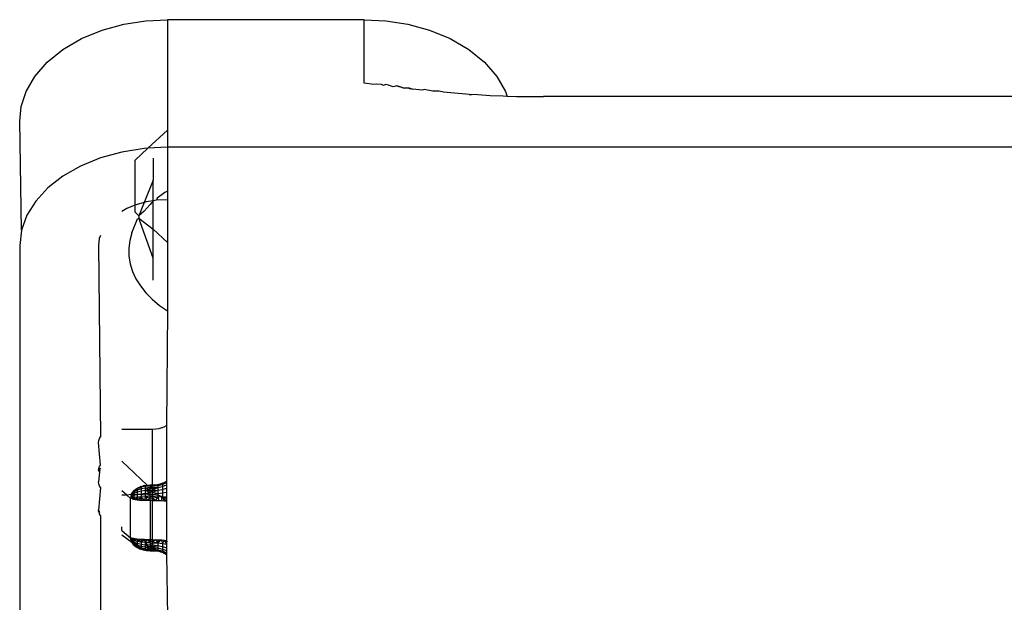
# Model space of a CAD drawing. Units: millimetres. Extents: x -2756 to 2699, y -2960 to 2801.
# Drawn here: x -485 to -466, y -2010 to -1999 of the extents above; entities that cross this region are included whole.
import ezdxf

# ---------------------------------------------------------------- set-up
doc = ezdxf.new("R2010")
doc.units = ezdxf.units.MM

msp = doc.modelspace()

# ---------------------------------------------------------------- linework, layer by layer
for p, q in [((-482.67, -1998.953), (-482.241, -1998.887)), ((-482.241, -1998.887), (-481.824, -1998.866)), ((-477.984, -1998.866), (-481.824, -1998.866)), ((-481.824, -1998.866), (-481.824, -2001.02)), ((-477.984, -2000.107), (-477.984, -1998.866)), ((-477.984, -1998.866), (-477.566, -1998.887)), ((-477.566, -1998.887), (-477.137, -1998.953)), ((-483.497, -1999.234), (-483.095, -1999.069)), ((-483.095, -1999.069), (-482.67, -1998.953)), ((-477.137, -1998.953), (-476.713, -1999.069)), ((-476.713, -1999.069), (-476.31, -1999.234)), ((-483.86, -1999.446), (-483.497, -1999.234)), ((-476.31, -1999.234), (-475.947, -1999.446)), ((-484.167, -1999.695), (-483.86, -1999.446)), ((-475.947, -1999.446), (-475.64, -1999.695)), ((-484.408, -1999.972), (-484.167, -1999.695)), ((-475.64, -1999.695), (-475.399, -1999.972)), ((-484.577, -2000.264), (-484.408, -1999.972)), ((-475.399, -1999.972), (-475.231, -2000.264)), ((-477.795, -2000.129), (-477.984, -2000.107)), ((-477.749, -2000.121), (-477.795, -2000.129)), ((-477.646, -2000.132), (-477.749, -2000.121)), ((-477.608, -2000.152), (-477.646, -2000.132)), ((-477.566, -2000.128), (-477.608, -2000.152)), ((-477.515, -2000.143), (-477.566, -2000.128)), ((-477.421, -2000.175), (-477.515, -2000.143)), ((-477.352, -2000.156), (-477.421, -2000.175)), ((-477.285, -2000.175), (-477.352, -2000.156)), ((-477.352, -2000.156), (-477.311, -2000.168)), ((-477.311, -2000.168), (-477.285, -2000.175)), ((-477.233, -2000.198), (-477.285, -2000.175)), ((-477.233, -2000.198), (-477.137, -2000.195)), ((-477.137, -2000.195), (-477.106, -2000.194)), ((-477.137, -2000.195), (-477.081, -2000.216)), ((-477.106, -2000.194), (-477.043, -2000.22)), ((-477.043, -2000.22), (-477.081, -2000.216)), ((-476.848, -2000.242), (-477.043, -2000.22)), ((-476.816, -2000.227), (-476.848, -2000.242)), ((-476.648, -2000.263), (-476.816, -2000.227)), ((-484.673, -2000.559), (-484.577, -2000.264)), ((-476.526, -2000.26), (-476.648, -2000.263)), ((-476.441, -2000.283), (-476.526, -2000.26)), ((-476.226, -2000.302), (-476.441, -2000.283)), ((-476.004, -2000.32), (-476.226, -2000.302)), ((-475.942, -2000.323), (-476.004, -2000.32)), ((-475.942, -2000.323), (-475.893, -2000.327)), ((-475.772, -2000.335), (-475.893, -2000.327)), ((-475.53, -2000.349), (-475.772, -2000.335)), ((-475.278, -2000.36), (-475.53, -2000.349)), ((-475.198, -2000.363), (-475.278, -2000.36)), ((-475.231, -2000.264), (-475.198, -2000.363)), ((-475.019, -2000.369), (-475.198, -2000.363)), ((-474.756, -2000.374), (-475.019, -2000.369)), ((-474.487, -2000.366), (-474.756, -2000.374)), ((-474.487, -2000.366), (-474.756, -2000.374)), ((-474.487, -2000.368), (-474.756, -2000.374)), ((-474.487, -2000.37), (-474.756, -2000.374)), ((-474.487, -2000.372), (-474.756, -2000.374)), ((-456.521, -2000.366), (-474.487, -2000.366)), ((-484.704, -2000.846), (-484.673, -2000.559)), ((-484.668, -2002.975), (-484.704, -2000.846)), ((-481.824, -2001.02), (-482.205, -2001.375)), ((-481.824, -2001.02), (-481.824, -2001.355)), ((-482.274, -2001.379), (-482.714, -2001.449)), ((-482.205, -2001.375), (-482.461, -2001.614)), ((-482.205, -2001.375), (-482.274, -2001.379)), ((-481.824, -2001.355), (-482.205, -2001.375)), ((-449.184, -2001.355), (-481.824, -2001.355)), ((-481.824, -2001.355), (-481.824, -2002.21)), ((-483.131, -2001.564), (-483.516, -2001.722)), ((-482.714, -2001.449), (-483.131, -2001.564)), ((-482.098, -2001.57), (-482.098, -2002)), ((-483.516, -2001.722), (-483.86, -2001.917)), ((-482.461, -2001.614), (-482.461, -2002.488)), ((-483.86, -2001.917), (-484.154, -2002.147)), ((-484.154, -2002.147), (-484.39, -2002.404)), ((-482.098, -2002), (-482.277, -2002.433)), ((-482.098, -2002.401), (-482.098, -2002)), ((-482.023, -2002.35), (-482.034, -2002.39)), ((-481.871, -2002.239), (-482.023, -2002.35)), ((-481.824, -2002.21), (-481.871, -2002.239)), ((-481.824, -2002.21), (-481.824, -2002.379)), ((-484.39, -2002.404), (-484.563, -2002.682)), ((-482.614, -2002.55), (-482.714, -2002.607)), ((-482.461, -2002.488), (-482.614, -2002.55)), ((-482.434, -2002.477), (-482.461, -2002.488)), ((-482.461, -2002.488), (-482.461, -2002.618)), ((-482.277, -2002.433), (-482.434, -2002.477)), ((-482.277, -2002.433), (-482.383, -2002.691)), ((-482.16, -2002.472), (-482.279, -2002.6)), ((-482.239, -2002.423), (-482.277, -2002.433)), ((-482.098, -2002.401), (-482.239, -2002.423)), ((-482.098, -2002.401), (-482.16, -2002.472)), ((-482.034, -2002.39), (-482.098, -2002.401)), ((-482.098, -2002.956), (-482.098, -2002.401)), ((-481.824, -2002.379), (-482.034, -2002.39)), ((-481.824, -2002.379), (-481.824, -2003.212)), ((-484.563, -2002.682), (-484.668, -2002.975)), ((-482.52, -2003.025), (-482.407, -2002.751)), ((-482.461, -2002.618), (-482.383, -2002.691)), ((-482.379, -2002.736), (-482.407, -2002.751)), ((-482.279, -2002.6), (-482.383, -2002.691)), ((-482.383, -2002.691), (-482.379, -2002.736)), ((-482.098, -2003.52), (-482.379, -2002.736)), ((-482.379, -2002.736), (-482.098, -2002.956)), ((-484.668, -2002.975), (-484.704, -2003.275)), ((-483.151, -2003.135), (-483.168, -2003.275)), ((-483.131, -2003.08), (-483.151, -2003.135)), ((-482.52, -2003.025), (-482.559, -2003.174)), ((-482.098, -2002.956), (-481.824, -2003.212)), ((-482.098, -2003.52), (-482.098, -2002.956)), ((-484.704, -2003.275), (-484.704, -2023.287)), ((-483.168, -2003.275), (-483.131, -2007.008)), ((-482.559, -2003.174), (-482.577, -2003.325)), ((-482.577, -2003.325), (-482.574, -2003.478)), ((-481.824, -2003.212), (-481.824, -2004.545)), ((-482.574, -2003.478), (-482.549, -2003.628)), ((-482.549, -2003.628), (-482.503, -2003.776)), ((-482.098, -2003.95), (-482.098, -2003.52)), ((-482.503, -2003.776), (-482.436, -2003.922)), ((-482.436, -2003.922), (-482.348, -2004.062)), ((-482.348, -2004.062), (-482.242, -2004.196)), ((-482.242, -2004.196), (-482.118, -2004.322)), ((-482.118, -2004.322), (-481.976, -2004.44)), ((-481.976, -2004.44), (-481.824, -2004.545)), ((-481.824, -2004.545), (-481.84, -2006.785)), ((-482.112, -2006.86), (-482.714, -2006.86)), ((-482.052, -2006.857), (-482.112, -2006.86)), ((-482.112, -2007.944), (-482.112, -2006.86)), ((-481.993, -2006.848), (-482.052, -2006.857)), ((-481.937, -2006.832), (-481.993, -2006.848)), ((-481.937, -2006.832), (-481.886, -2006.811)), ((-481.886, -2006.811), (-481.84, -2006.785)), ((-481.84, -2006.785), (-481.84, -2007.869)), ((-483.168, -2007.116), (-483.163, -2007.076)), ((-483.131, -2007.557), (-483.168, -2007.116)), ((-483.163, -2007.076), (-483.149, -2007.037)), ((-483.149, -2007.037), (-483.131, -2007.008)), ((-482.714, -2007.48), (-482.221, -2007.948)), ((-483.131, -2007.618), (-483.168, -2007.665)), ((-483.168, -2007.665), (-483.163, -2007.625)), ((-483.168, -2007.665), (-483.149, -2007.696)), ((-483.149, -2007.696), (-483.168, -2007.884)), ((-483.163, -2007.625), (-483.167, -2007.671)), ((-483.163, -2007.625), (-483.149, -2007.586)), ((-483.163, -2007.625), (-483.149, -2007.696)), ((-483.144, -2007.656), (-483.161, -2007.684)), ((-483.144, -2007.656), (-483.156, -2007.69)), ((-483.149, -2007.586), (-483.131, -2007.557)), ((-483.163, -2007.924), (-483.168, -2007.884)), ((-483.149, -2007.963), (-483.163, -2007.924)), ((-482.052, -2007.94), (-481.993, -2007.931)), ((-481.937, -2007.916), (-482.012, -2007.956)), ((-481.993, -2007.931), (-482.012, -2007.956)), ((-482.012, -2007.956), (-481.92, -2007.932)), ((-481.993, -2007.931), (-481.937, -2007.916)), ((-481.937, -2007.916), (-481.886, -2007.895)), ((-481.92, -2007.932), (-481.84, -2007.895)), ((-481.886, -2007.895), (-481.92, -2007.932)), ((-481.92, -2007.932), (-481.92, -2007.974)), ((-481.886, -2007.895), (-481.84, -2007.869)), ((-481.886, -2007.895), (-481.84, -2007.895)), ((-481.84, -2007.869), (-481.84, -2008.17)), ((-481.84, -2007.869), (-481.84, -2007.895)), ((-481.84, -2007.895), (-481.84, -2007.942)), ((-483.131, -2007.992), (-483.168, -2008.433)), ((-483.131, -2007.992), (-483.149, -2007.963)), ((-482.62, -2008.14), (-482.714, -2008.062)), ((-482.62, -2008.14), (-482.523, -2008.126)), ((-482.523, -2008.126), (-482.537, -2008.166)), ((-482.469, -2008.054), (-482.523, -2008.126)), ((-482.475, -2008.085), (-482.523, -2008.126)), ((-482.523, -2008.126), (-482.501, -2008.089)), ((-482.523, -2008.126), (-482.112, -2008.14)), ((-482.475, -2008.113), (-482.519, -2008.145)), ((-482.501, -2008.089), (-482.469, -2008.054)), ((-482.414, -2008.049), (-482.475, -2008.085)), ((-482.469, -2008.054), (-482.475, -2008.085)), ((-482.475, -2008.085), (-482.475, -2008.113)), ((-482.414, -2008.087), (-482.475, -2008.113)), ((-482.475, -2008.113), (-482.475, -2008.148)), ((-482.414, -2008.022), (-482.469, -2008.054)), ((-482.469, -2008.054), (-482.431, -2008.023)), ((-482.431, -2008.023), (-482.385, -2007.996)), ((-482.334, -2007.974), (-482.414, -2008.022)), ((-482.338, -2007.99), (-482.414, -2008.022)), ((-482.414, -2008.022), (-482.385, -2007.996)), ((-482.414, -2008.022), (-482.414, -2008.049)), ((-482.338, -2008.023), (-482.414, -2008.049)), ((-482.414, -2008.049), (-482.414, -2008.087)), ((-482.338, -2008.067), (-482.414, -2008.087)), ((-482.414, -2008.087), (-482.414, -2008.133)), ((-482.338, -2008.121), (-482.414, -2008.133)), ((-482.385, -2007.996), (-482.334, -2007.974)), ((-482.279, -2007.958), (-482.338, -2007.99)), ((-482.252, -2007.971), (-482.338, -2007.99)), ((-482.338, -2007.99), (-482.338, -2008.023)), ((-482.252, -2008.006), (-482.338, -2008.023)), ((-482.338, -2008.023), (-482.338, -2008.067)), ((-482.252, -2008.055), (-482.338, -2008.067)), ((-482.338, -2008.067), (-482.338, -2008.121)), ((-482.252, -2008.113), (-482.338, -2008.121)), ((-482.338, -2008.121), (-482.338, -2008.18)), ((-482.334, -2007.974), (-482.279, -2007.958)), ((-482.279, -2007.958), (-482.221, -2007.948)), ((-482.252, -2007.971), (-482.279, -2007.958)), ((-482.252, -2007.971), (-482.221, -2007.948)), ((-482.252, -2007.971), (-482.162, -2007.954)), ((-482.162, -2007.97), (-482.252, -2007.971)), ((-482.252, -2008.006), (-482.252, -2007.971)), ((-482.162, -2007.992), (-482.252, -2008.006)), ((-482.252, -2008.055), (-482.252, -2008.006)), ((-482.252, -2008.006), (-482.162, -2008.019)), ((-482.162, -2008.051), (-482.252, -2008.006)), ((-482.162, -2008.051), (-482.252, -2008.055)), ((-482.252, -2008.113), (-482.252, -2008.055)), ((-482.252, -2008.055), (-482.162, -2008.086)), ((-482.252, -2008.113), (-482.162, -2008.086)), ((-482.252, -2008.178), (-482.252, -2008.113)), ((-482.162, -2008.124), (-482.252, -2008.113)), ((-482.221, -2007.948), (-482.162, -2007.944)), ((-482.162, -2007.954), (-482.221, -2007.948)), ((-482.162, -2007.944), (-482.112, -2007.944)), ((-482.112, -2007.954), (-482.162, -2007.954)), ((-482.162, -2007.97), (-482.112, -2007.97)), ((-482.162, -2008.019), (-482.162, -2007.992)), ((-482.162, -2007.992), (-482.112, -2007.992)), ((-482.162, -2008.051), (-482.162, -2008.019)), ((-482.112, -2008.019), (-482.162, -2008.019)), ((-482.162, -2008.086), (-482.162, -2008.051)), ((-482.162, -2008.051), (-482.112, -2008.051)), ((-482.162, -2008.124), (-482.162, -2008.086)), ((-482.112, -2008.086), (-482.162, -2008.086)), ((-482.162, -2008.163), (-482.162, -2008.124)), ((-482.162, -2008.124), (-482.112, -2008.124)), ((-482.112, -2007.944), (-482.052, -2007.94)), ((-482.052, -2007.94), (-482.112, -2007.954)), ((-482.112, -2007.954), (-482.012, -2007.956)), ((-482.112, -2007.97), (-482.012, -2007.956)), ((-482.112, -2008.019), (-482.112, -2007.992)), ((-482.112, -2007.992), (-482.012, -2007.994)), ((-482.112, -2008.019), (-482.012, -2007.994)), ((-482.012, -2007.994), (-482.112, -2008.051)), ((-482.112, -2008.051), (-482.112, -2008.019)), ((-482.112, -2008.051), (-482.012, -2008.045)), ((-482.112, -2008.086), (-482.012, -2008.045)), ((-482.112, -2008.086), (-482.112, -2008.051)), ((-482.112, -2008.124), (-482.112, -2008.086)), ((-482.112, -2008.086), (-482.012, -2008.108)), ((-482.112, -2008.124), (-482.012, -2008.108)), ((-482.112, -2008.163), (-482.112, -2008.124)), ((-482.052, -2007.94), (-482.012, -2007.956)), ((-482.012, -2007.956), (-482.012, -2007.994)), ((-482.012, -2007.994), (-481.92, -2007.974)), ((-482.012, -2007.994), (-482.012, -2008.045)), ((-482.012, -2008.045), (-481.92, -2008.031)), ((-482.012, -2008.045), (-482.012, -2008.108)), ((-482.012, -2008.108), (-481.92, -2008.099)), ((-482.012, -2008.108), (-482.012, -2008.176)), ((-481.92, -2007.974), (-481.84, -2007.942)), ((-481.92, -2007.974), (-481.92, -2008.031)), ((-481.92, -2008.031), (-481.84, -2008.007)), ((-481.92, -2008.031), (-481.92, -2008.099)), ((-481.92, -2008.099), (-481.84, -2008.085)), ((-481.92, -2008.099), (-481.92, -2008.174)), ((-481.84, -2007.942), (-481.84, -2008.007)), ((-481.84, -2008.007), (-481.84, -2008.085)), ((-481.84, -2008.085), (-481.84, -2008.17)), ((-482.714, -2008.14), (-482.62, -2008.14)), ((-482.542, -2008.206), (-482.62, -2008.14)), ((-482.519, -2008.167), (-482.542, -2008.206)), ((-482.519, -2008.191), (-482.542, -2008.206)), ((-482.542, -2008.974), (-482.542, -2008.206)), ((-482.519, -2008.167), (-482.541, -2008.186)), ((-482.519, -2008.145), (-482.537, -2008.166)), ((-482.475, -2008.148), (-482.519, -2008.167)), ((-482.475, -2008.187), (-482.519, -2008.191)), ((-482.519, -2008.191), (-482.485, -2008.224)), ((-482.519, -2008.191), (-482.511, -2008.218)), ((-482.511, -2008.218), (-482.485, -2008.224)), ((-482.475, -2008.187), (-482.485, -2008.224)), ((-482.485, -2008.224), (-482.452, -2008.229)), ((-482.414, -2008.133), (-482.475, -2008.148)), ((-482.475, -2008.148), (-482.475, -2008.187)), ((-482.414, -2008.183), (-482.475, -2008.187)), ((-482.475, -2008.187), (-482.452, -2008.229)), ((-482.414, -2008.183), (-482.452, -2008.229)), ((-482.452, -2008.229), (-482.414, -2008.234)), ((-482.414, -2008.133), (-482.414, -2008.183)), ((-482.338, -2008.18), (-482.414, -2008.183)), ((-482.414, -2008.234), (-482.338, -2008.18)), ((-482.414, -2008.183), (-482.414, -2008.234)), ((-482.414, -2008.234), (-482.37, -2008.238)), ((-482.338, -2008.18), (-482.37, -2008.238)), ((-482.37, -2008.238), (-482.322, -2008.241)), ((-482.252, -2008.178), (-482.338, -2008.18)), ((-482.338, -2008.18), (-482.27, -2008.243)), ((-482.338, -2008.18), (-482.322, -2008.241)), ((-482.322, -2008.241), (-482.27, -2008.243)), ((-482.252, -2008.178), (-482.27, -2008.243)), ((-482.27, -2008.243), (-482.216, -2008.244)), ((-482.162, -2008.163), (-482.252, -2008.178)), ((-482.252, -2008.178), (-482.162, -2008.204)), ((-482.252, -2008.178), (-482.216, -2008.244)), ((-482.216, -2008.244), (-482.162, -2008.204)), ((-482.216, -2008.244), (-482.162, -2008.245)), ((-482.162, -2008.204), (-482.162, -2008.163)), ((-482.162, -2008.163), (-482.112, -2008.163)), ((-482.162, -2008.245), (-482.162, -2008.204)), ((-482.112, -2008.204), (-482.162, -2008.204)), ((-482.162, -2008.245), (-482.162, -2009.013)), ((-482.112, -2008.245), (-482.162, -2008.245)), ((-482.052, -2008.143), (-482.112, -2008.14)), ((-482.112, -2008.14), (-482.112, -2008.245)), ((-482.112, -2008.204), (-482.112, -2008.163)), ((-482.112, -2008.163), (-482.012, -2008.176)), ((-482.112, -2008.204), (-482.012, -2008.176)), ((-482.112, -2008.245), (-482.112, -2008.204)), ((-482.112, -2008.204), (-482.052, -2008.245)), ((-482.112, -2009.013), (-482.112, -2008.245)), ((-482.112, -2008.245), (-482.052, -2008.245)), ((-481.993, -2008.153), (-482.052, -2008.143)), ((-482.052, -2008.245), (-482.012, -2008.176)), ((-482.052, -2008.245), (-481.993, -2008.247)), ((-482.012, -2008.176), (-481.937, -2008.168)), ((-482.012, -2008.176), (-481.993, -2008.247)), ((-482.012, -2008.176), (-481.993, -2008.247)), ((-481.937, -2008.168), (-481.993, -2008.153)), ((-481.993, -2008.247), (-481.937, -2008.25)), ((-481.886, -2008.189), (-481.937, -2008.168)), ((-481.937, -2008.168), (-481.937, -2008.25)), ((-481.937, -2008.25), (-481.886, -2008.253)), ((-481.92, -2008.174), (-481.84, -2008.17)), ((-481.886, -2008.253), (-481.92, -2008.174)), ((-481.92, -2008.174), (-481.84, -2008.258)), ((-481.84, -2008.215), (-481.886, -2008.189)), ((-481.886, -2008.253), (-481.84, -2008.258)), ((-481.84, -2008.215), (-481.84, -2008.17)), ((-481.84, -2008.17), (-481.84, -2008.258)), ((-481.84, -2008.215), (-481.84, -2008.258)), ((-481.84, -2008.258), (-481.84, -2009.026)), ((-483.149, -2008.464), (-483.168, -2008.433)), ((-483.163, -2008.473), (-483.167, -2008.439)), ((-483.163, -2008.473), (-483.165, -2008.445)), ((-483.144, -2008.504), (-483.156, -2008.458)), ((-483.149, -2008.512), (-483.149, -2008.464)), ((-483.131, -2008.541), (-483.149, -2008.512)), ((-483.131, -2008.541), (-483.131, -2013.41)), ((-482.714, -2008.83), (-482.714, -2008.76)), ((-482.714, -2008.83), (-482.542, -2008.974)), ((-482.714, -2008.918), (-482.519, -2009.061)), ((-482.485, -2008.992), (-482.542, -2008.974)), ((-482.519, -2009.025), (-482.541, -2008.991)), ((-482.541, -2008.991), (-482.519, -2009.041)), ((-482.519, -2009.006), (-482.541, -2008.991)), ((-482.519, -2009.041), (-482.539, -2009.008)), ((-482.519, -2009.054), (-482.534, -2009.025)), ((-482.519, -2009.006), (-482.53, -2008.98)), ((-482.485, -2008.992), (-482.519, -2009.006)), ((-482.475, -2009.027), (-482.519, -2009.006)), ((-482.475, -2009.058), (-482.519, -2009.025)), ((-482.475, -2009.083), (-482.519, -2009.041)), ((-482.475, -2009.102), (-482.519, -2009.054)), ((-482.519, -2009.061), (-482.489, -2009.103)), ((-482.475, -2009.114), (-482.519, -2009.061)), ((-482.519, -2009.061), (-482.461, -2009.131)), ((-482.485, -2008.992), (-482.511, -2008.986)), ((-482.452, -2008.997), (-482.485, -2008.992)), ((-482.485, -2008.992), (-482.475, -2009.027)), ((-482.475, -2009.027), (-482.452, -2008.997)), ((-482.414, -2009.002), (-482.475, -2009.027)), ((-482.414, -2009.046), (-482.475, -2009.027)), ((-482.475, -2009.027), (-482.475, -2009.058)), ((-482.414, -2009.085), (-482.475, -2009.058)), ((-482.414, -2009.118), (-482.475, -2009.083)), ((-482.414, -2009.002), (-482.452, -2008.997)), ((-482.37, -2009.006), (-482.414, -2009.002)), ((-482.414, -2009.002), (-482.414, -2009.046)), ((-482.414, -2009.046), (-482.37, -2009.006)), ((-482.338, -2009.059), (-482.414, -2009.046)), ((-482.414, -2009.046), (-482.414, -2009.085)), ((-482.338, -2009.106), (-482.414, -2009.085)), ((-482.414, -2009.085), (-482.414, -2009.118)), ((-482.322, -2009.009), (-482.37, -2009.006)), ((-482.338, -2009.059), (-482.37, -2009.006)), ((-482.322, -2009.009), (-482.338, -2009.059)), ((-482.27, -2009.011), (-482.338, -2009.059)), ((-482.252, -2009.068), (-482.338, -2009.059)), ((-482.338, -2009.059), (-482.338, -2009.106)), ((-482.27, -2009.011), (-482.322, -2009.009)), ((-482.216, -2009.013), (-482.27, -2009.011)), ((-482.162, -2009.224), (-482.27, -2009.011)), ((-482.252, -2009.068), (-482.27, -2009.011)), ((-482.252, -2009.068), (-482.216, -2009.013)), ((-482.252, -2009.068), (-482.162, -2009.048)), ((-482.252, -2009.119), (-482.252, -2009.068)), ((-482.162, -2009.082), (-482.252, -2009.068)), ((-482.162, -2009.013), (-482.216, -2009.013)), ((-482.162, -2009.048), (-482.216, -2009.013)), ((-482.112, -2009.013), (-482.162, -2009.013)), ((-482.162, -2009.013), (-482.162, -2009.048)), ((-482.162, -2009.048), (-482.162, -2009.082)), ((-482.112, -2009.048), (-482.162, -2009.048)), ((-482.162, -2009.082), (-482.112, -2009.082)), ((-482.162, -2009.082), (-482.162, -2009.113)), ((-482.112, -2009.013), (-482.052, -2009.014)), ((-482.112, -2009.013), (-482.112, -2009.225)), ((-482.112, -2009.048), (-482.112, -2009.013)), ((-482.052, -2009.014), (-482.112, -2009.048)), ((-482.112, -2009.082), (-482.112, -2009.048)), ((-482.112, -2009.048), (-482.012, -2009.074)), ((-482.112, -2009.082), (-482.012, -2009.074)), ((-482.112, -2009.113), (-482.112, -2009.082)), ((-482.052, -2009.014), (-481.993, -2009.015)), ((-482.052, -2009.014), (-482.012, -2009.074)), ((-481.993, -2009.015), (-482.012, -2009.074)), ((-481.937, -2009.018), (-482.012, -2009.074)), ((-482.012, -2009.074), (-481.92, -2009.085)), ((-482.012, -2009.074), (-482.012, -2009.128)), ((-481.993, -2009.015), (-481.937, -2009.018)), ((-481.937, -2009.018), (-481.886, -2009.022)), ((-481.937, -2009.018), (-481.92, -2009.085)), ((-481.886, -2009.022), (-481.92, -2009.085)), ((-481.92, -2009.085), (-481.84, -2009.101)), ((-481.92, -2009.085), (-481.92, -2009.144)), ((-481.886, -2009.022), (-481.84, -2009.026)), ((-481.886, -2009.022), (-481.84, -2009.101)), ((-481.84, -2009.026), (-481.84, -2009.299)), ((-481.84, -2009.026), (-481.84, -2009.101)), ((-481.824, -2009.052), (-481.84, -2009.026)), ((-482.489, -2009.103), (-482.461, -2009.131)), ((-482.414, -2009.143), (-482.475, -2009.102)), ((-482.414, -2009.159), (-482.475, -2009.114)), ((-482.475, -2009.114), (-482.413, -2009.164)), ((-482.461, -2009.131), (-482.413, -2009.164)), ((-482.338, -2009.145), (-482.414, -2009.118)), ((-482.338, -2009.174), (-482.414, -2009.143)), ((-482.338, -2009.193), (-482.414, -2009.159)), ((-482.414, -2009.159), (-482.358, -2009.191)), ((-482.358, -2009.19), (-482.413, -2009.164)), ((-482.413, -2009.164), (-482.358, -2009.191)), ((-482.296, -2009.21), (-482.358, -2009.19)), ((-482.358, -2009.191), (-482.252, -2009.214)), ((-482.358, -2009.191), (-482.296, -2009.211)), ((-482.358, -2009.191), (-482.296, -2009.21)), ((-482.252, -2009.119), (-482.338, -2009.106)), ((-482.338, -2009.106), (-482.338, -2009.145)), ((-482.252, -2009.161), (-482.338, -2009.145)), ((-482.338, -2009.145), (-482.338, -2009.174)), ((-482.252, -2009.194), (-482.338, -2009.174)), ((-482.252, -2009.214), (-482.338, -2009.193)), ((-482.23, -2009.221), (-482.296, -2009.21)), ((-482.23, -2009.224), (-482.296, -2009.21)), ((-482.296, -2009.211), (-482.23, -2009.224)), ((-482.252, -2009.214), (-482.296, -2009.211)), ((-482.162, -2009.113), (-482.252, -2009.119)), ((-482.252, -2009.161), (-482.252, -2009.119)), ((-482.252, -2009.119), (-482.162, -2009.142)), ((-482.162, -2009.167), (-482.252, -2009.119)), ((-482.252, -2009.194), (-482.252, -2009.161)), ((-482.162, -2009.167), (-482.252, -2009.161)), ((-482.252, -2009.161), (-482.162, -2009.188)), ((-482.252, -2009.194), (-482.162, -2009.188)), ((-482.162, -2009.205), (-482.252, -2009.194)), ((-482.162, -2009.218), (-482.252, -2009.214)), ((-482.252, -2009.214), (-482.162, -2009.225)), ((-482.162, -2009.224), (-482.23, -2009.221)), ((-482.23, -2009.221), (-482.162, -2009.227)), ((-482.23, -2009.224), (-482.162, -2009.225)), ((-482.23, -2009.224), (-482.162, -2009.228)), ((-482.23, -2009.224), (-482.162, -2009.227)), ((-482.162, -2009.113), (-482.112, -2009.113)), ((-482.162, -2009.113), (-482.162, -2009.142)), ((-482.112, -2009.142), (-482.162, -2009.142)), ((-482.162, -2009.167), (-482.112, -2009.167)), ((-482.112, -2009.188), (-482.162, -2009.188)), ((-482.162, -2009.205), (-482.112, -2009.205)), ((-482.162, -2009.218), (-482.112, -2009.218)), ((-482.112, -2009.225), (-482.162, -2009.224)), ((-482.112, -2009.225), (-482.162, -2009.225)), ((-482.112, -2009.227), (-482.162, -2009.227)), ((-482.162, -2009.228), (-482.112, -2009.228)), ((-482.112, -2009.142), (-482.112, -2009.113)), ((-482.112, -2009.113), (-482.012, -2009.128)), ((-482.112, -2009.142), (-482.012, -2009.128)), ((-482.012, -2009.128), (-482.112, -2009.167)), ((-482.112, -2009.167), (-482.012, -2009.174)), ((-482.112, -2009.188), (-482.012, -2009.174)), ((-482.112, -2009.188), (-482.012, -2009.208)), ((-482.112, -2009.205), (-482.012, -2009.208)), ((-482.112, -2009.218), (-482.012, -2009.229)), ((-482.112, -2009.225), (-482.052, -2009.227)), ((-482.112, -2009.225), (-482.012, -2009.229)), ((-482.112, -2009.225), (-482.052, -2009.231)), ((-482.112, -2009.227), (-482.052, -2009.231)), ((-482.112, -2009.227), (-482.052, -2009.227)), ((-482.052, -2009.231), (-482.112, -2009.228)), ((-482.052, -2009.227), (-481.993, -2009.236)), ((-482.052, -2009.231), (-482.012, -2009.229)), ((-481.993, -2009.241), (-482.052, -2009.231)), ((-482.012, -2009.128), (-481.92, -2009.144)), ((-482.012, -2009.128), (-482.012, -2009.174)), ((-482.012, -2009.174), (-481.92, -2009.194)), ((-482.012, -2009.174), (-482.012, -2009.208)), ((-482.012, -2009.208), (-481.92, -2009.231)), ((-482.012, -2009.229), (-481.92, -2009.255)), ((-482.012, -2009.229), (-481.937, -2009.256)), ((-481.993, -2009.236), (-481.937, -2009.252)), ((-481.937, -2009.256), (-481.993, -2009.241)), ((-481.937, -2009.252), (-481.886, -2009.273)), ((-481.886, -2009.277), (-481.937, -2009.256)), ((-481.92, -2009.144), (-481.84, -2009.169)), ((-481.92, -2009.144), (-481.92, -2009.194)), ((-481.92, -2009.194), (-481.84, -2009.225)), ((-481.92, -2009.194), (-481.92, -2009.231)), ((-481.92, -2009.231), (-481.84, -2009.268)), ((-481.92, -2009.255), (-481.84, -2009.295)), ((-481.886, -2009.277), (-481.92, -2009.255)), ((-481.92, -2009.255), (-481.84, -2009.304)), ((-481.886, -2009.273), (-481.84, -2009.299)), ((-481.84, -2009.304), (-481.886, -2009.277)), ((-481.84, -2009.101), (-481.84, -2009.169)), ((-481.84, -2009.169), (-481.84, -2009.225)), ((-481.84, -2009.225), (-481.84, -2009.268)), ((-481.84, -2009.268), (-481.84, -2009.295)), ((-481.84, -2009.299), (-481.824, -2010.514))]:
    msp.add_line(p, q)

doc.saveas('drawing.dxf')
